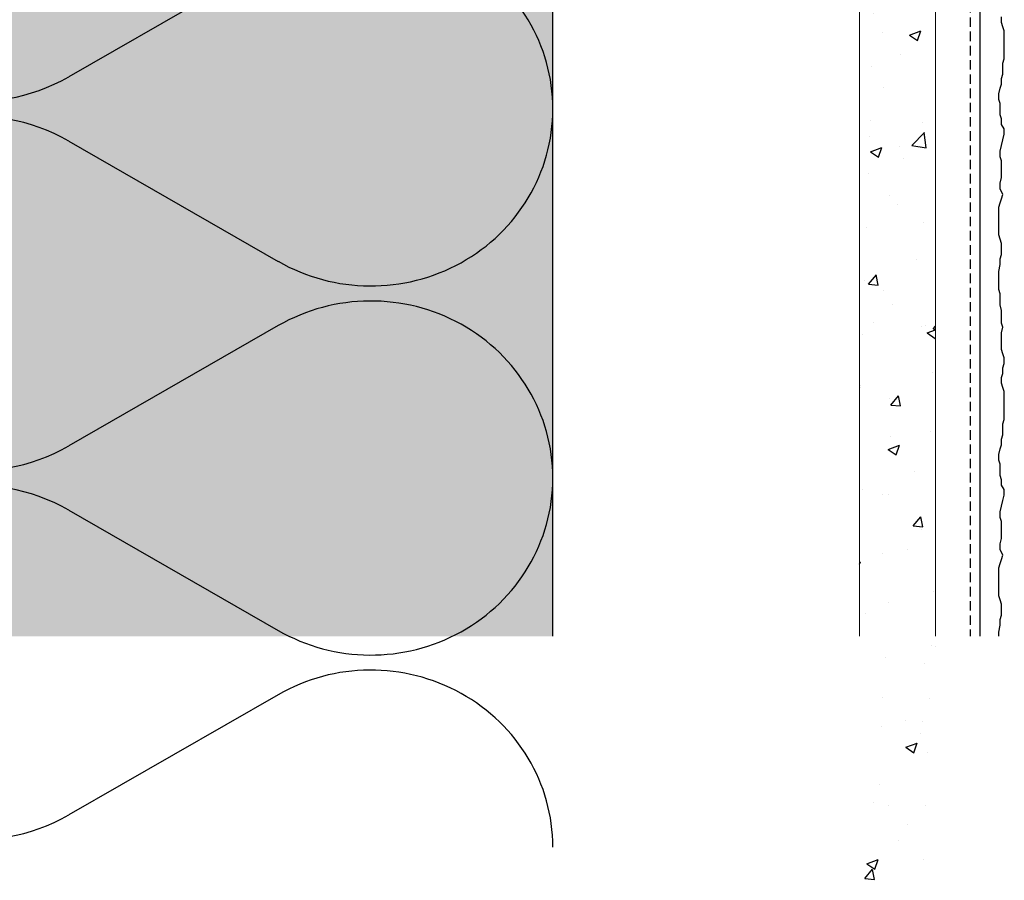
# Model space of a CAD drawing. Extents: x 466 to 1315, y -2875 to -2143.
# Drawn here: x 621 to 777, y -2734 to -2598 of the extents above; entities that cross this region are included whole.
import ezdxf

# ---------------------------------------------------------------- set-up
doc = ezdxf.new("R2010")
doc.units = 0
doc.header["$LTSCALE"] = 0.3
doc.linetypes.add('AUSGEZOGEN', pattern=[0])
doc.linetypes.add('VERDECKT', pattern=[0.375, 0.25, -0.125])
for name, color, linetype in [('BEMASSUNG', 1, 'AUSGEZOGEN'), ('DÄMMUNG', 1, 'CONTINUOUS'), ('Putz', 6, 'CONTINUOUS'), ('Putzträgerplatte', 6, 'CONTINUOUS'), ('SCHRAFFUR', 7, 'CONTINUOUS'), ('SICHTBARE', 7, 'CONTINUOUS')]:
    doc.layers.add(name, color=color, linetype=linetype)

# ---------------------------------------------------------------- blocks, each defined once
blk = doc.blocks.new('DAEMM')
at = {"layer": 'DÄMMUNG'}
for p, q in [((0.2065, 0.362), (0.0435, 0.638)), ((0.4565, 0.638), (0.2935, 0.362))]:
    blk.add_line(p, q, dxfattribs=at)
for centre, radius, start, end in [((0.25, 0.76), 0.2398, 329.435, 210.565), ((-0.0001, 0.2399), 0.2399, 270.0152, 30.5802), ((0.5001, 0.2399), 0.2399, 149.4198, 269.9848)]:
    blk.add_arc(centre, radius, start, end, dxfattribs=at)

msp = doc.modelspace()

# ---------------------------------------------------------------- hatches: boundary and pattern name
at = {"layer": 'Putzträgerplatte'}
h = msp.add_hatch(dxfattribs=at)
h.set_pattern_fill('AR-CONC', color=3, scale=0.1, style=0)
h.set_pattern_definition([(50, (76.45, 70.181), (18.21847, -1.59391), [1.905, -20.955]), (355, (76.45, 70.18), (-3.52434, 19.10568), [1.524, -16.76406]), (100.45144, (77.968, 70.048), (14.69412, 17.51178), [1.619, -17.80902]), (46.1842, (76.45, 75.26), (27.1079, -4.20423), [2.8575, -31.4325]), (96.6356, (78.708, 74.91), (23.74041, 24.74261), [2.4285, -26.71356]), (351.1842, (76.45, 75.26), (23.74041, 24.7426), [2.286, -25.14597]), (21, (78.99, 73.991), (15.16144, -10.22652), [1.905, -20.955]), (326, (78.99, 73.99), (6.1802, 18.4188), [1.524, -16.764]), (71.45144, (80.253, 73.139), (21.34164, 8.19228), [1.619, -17.80899]), (37.5, (76.4494, 70.181), (0.30886, 8.455504), [0, -16.5608, 0, -17.018, 0, -16.8275]), (7.5, (76.449, 70.181), (6.681966, 10.018057), [0, -9.7028, 0, -16.1798, 0, -6.4135]), (327.5, (70.785, 70.181), (13.55906, -0.572874), [0, -6.35, 0, -19.812, 0, -26.289]), (317.5, (68.245, 70.181), (14.81292, 2.54265), [0, -8.255, 0, -13.1572, 0, -18.669])])
h.paths.add_polyline_path([(766.16, -2511.84), (754.16, -2511.84), (754.16, -2875.21), (766.16, -2875.21)])
at = {"layer": 'SCHRAFFUR', "linetype": 'Continuous'}
h = msp.add_hatch(color=71, dxfattribs=at)
h.dxf.hatch_style = 1
h.paths.add_polyline_path([(585.66, -2695.28), (705.66, -2695.28), (705.66, -2145.33), (585.66, -2147.48)])

# ---------------------------------------------------------------- linework, layer by layer
at = {"layer": 'Putz', "color": 6, "linetype": 'VERDECKT', "lineweight": -3, "ltscale": 20}
msp.add_line((771.66, -2147.48), (771.66, -2695.28), dxfattribs=at)
at = {"layer": 'Putz', "color": 6, "linetype": 'AUSGEZOGEN', "lineweight": -3}
for p, q in [((773.16, -2147.48), (773.16, -2695.28)), ((776.6, -2598.29), (776.6, -2597.4)), ((776.82, -2598.95), (776.6, -2598.29)), ((777.04, -2599.61), (776.82, -2598.95)), ((777.04, -2600.5), (777.04, -2599.61)), ((777.04, -2601.38), (777.04, -2600.5)), ((777.04, -2602.26), (777.04, -2601.38)), ((777.04, -2603.15), (777.04, -2602.26)), ((777.04, -2604.03), (777.04, -2603.15)), ((776.82, -2604.69), (777.04, -2604.03)), ((776.82, -2605.58), (776.82, -2604.69)), ((776.82, -2606.46), (776.82, -2605.58)), ((776.6, -2607.13), (776.82, -2606.46)), ((776.6, -2608.01), (776.6, -2607.13)), ((776.16, -2609.56), (776.38, -2608.67)), ((776.38, -2608.67), (776.6, -2608.01)), ((776.16, -2610.44), (776.16, -2609.56)), ((776.38, -2611.1), (776.16, -2610.44)), ((776.38, -2611.99), (776.38, -2611.1)), ((776.38, -2612.87), (776.38, -2611.99)), ((776.6, -2613.53), (776.38, -2612.87)), ((776.6, -2614.42), (776.6, -2613.53)), ((777.04, -2615.08), (776.6, -2614.42)), ((777.04, -2615.96), (777.04, -2615.08)), ((776.6, -2617.73), (776.82, -2616.85)), ((776.82, -2616.85), (777.04, -2615.96)), ((776.38, -2618.61), (776.6, -2617.73)), ((776.38, -2619.5), (776.38, -2618.61)), ((776.6, -2620.16), (776.38, -2619.5)), ((776.6, -2621.04), (776.6, -2620.16)), ((776.6, -2621.93), (776.6, -2621.04)), ((776.38, -2623.7), (776.6, -2622.81)), ((776.6, -2622.81), (776.6, -2621.93)), ((776.38, -2624.58), (776.38, -2623.7)), ((776.82, -2625.46), (776.38, -2624.58)), ((776.38, -2626.79), (776.6, -2626.13)), ((776.6, -2626.13), (776.82, -2625.46)), ((776.16, -2627.45), (776.38, -2626.79)), ((776.16, -2628.34), (776.16, -2627.45)), ((776.16, -2629.22), (776.16, -2628.34)), ((776.16, -2630.1), (776.16, -2629.22)), ((776.16, -2630.99), (776.16, -2630.1)), ((776.16, -2631.87), (776.16, -2630.99)), ((776.38, -2632.53), (776.16, -2631.87)), ((776.6, -2633.2), (776.38, -2632.53)), ((776.6, -2634.08), (776.6, -2633.2)), ((776.6, -2634.96), (776.6, -2634.08)), ((776.38, -2635.63), (776.6, -2634.96)), ((776.38, -2636.51), (776.38, -2635.63)), ((776.16, -2637.62), (776.38, -2636.51)), ((776.16, -2638.5), (776.16, -2637.62)), ((776.16, -2639.6), (776.16, -2638.5)), ((776.16, -2640.49), (776.16, -2639.6)), ((776.38, -2641.15), (776.16, -2640.49)), ((776.38, -2642.03), (776.38, -2641.15)), ((776.38, -2642.92), (776.38, -2642.03)), ((776.6, -2643.8), (776.38, -2642.92)), ((776.6, -2644.69), (776.6, -2643.8)), ((776.6, -2645.79), (776.6, -2644.69)), ((776.82, -2646.45), (776.6, -2645.79)), ((776.6, -2647.34), (776.82, -2646.45)), ((776.6, -2648.22), (776.6, -2647.34)), ((776.6, -2649.11), (776.6, -2648.22)), ((776.6, -2649.99), (776.6, -2649.11)), ((776.82, -2650.65), (776.6, -2649.99)), ((777.04, -2651.31), (776.82, -2650.65)), ((777.04, -2652.2), (777.04, -2651.31)), ((776.82, -2652.86), (777.04, -2652.2)), ((776.82, -2653.75), (776.82, -2652.86)), ((776.6, -2654.41), (776.82, -2653.75)), ((776.6, -2655.29), (776.6, -2654.41)), ((776.82, -2655.95), (776.6, -2655.29)), ((777.04, -2656.62), (776.82, -2655.95)), ((777.04, -2657.5), (777.04, -2656.62)), ((777.04, -2658.39), (777.04, -2657.5)), ((777.04, -2659.27), (777.04, -2658.39)), ((777.04, -2660.15), (777.04, -2659.27)), ((777.04, -2661.04), (777.04, -2660.15)), ((776.82, -2661.7), (777.04, -2661.04)), ((776.82, -2662.58), (776.82, -2661.7)), ((776.6, -2664.13), (776.82, -2663.47)), ((776.82, -2663.47), (776.82, -2662.58)), ((776.38, -2665.68), (776.6, -2665.01)), ((776.6, -2665.01), (776.6, -2664.13)), ((776.16, -2666.56), (776.38, -2665.68)), ((776.16, -2667.44), (776.16, -2666.56)), ((776.38, -2668.11), (776.16, -2667.44)), ((776.38, -2668.99), (776.38, -2668.11)), ((776.38, -2669.87), (776.38, -2668.99)), ((776.6, -2670.54), (776.38, -2669.87)), ((776.6, -2671.42), (776.6, -2670.54)), ((777.04, -2672.08), (776.6, -2671.42)), ((776.82, -2673.85), (777.04, -2672.97)), ((777.04, -2672.97), (777.04, -2672.08)), ((776.38, -2675.62), (776.6, -2674.74)), ((776.6, -2674.74), (776.82, -2673.85)), ((776.38, -2676.5), (776.38, -2675.62)), ((776.6, -2677.17), (776.38, -2676.5)), ((776.6, -2678.05), (776.6, -2677.17)), ((776.6, -2678.93), (776.6, -2678.05)), ((776.6, -2679.82), (776.6, -2678.93)), ((776.38, -2680.7), (776.6, -2679.82)), ((776.38, -2681.58), (776.38, -2680.7)), ((776.82, -2682.47), (776.38, -2681.58)), ((776.6, -2683.13), (776.82, -2682.47)), ((776.16, -2684.46), (776.38, -2683.79)), ((776.38, -2683.79), (776.6, -2683.13)), ((776.16, -2685.34), (776.16, -2684.46)), ((776.16, -2686.22), (776.16, -2685.34)), ((776.16, -2687.11), (776.16, -2686.22)), ((776.16, -2687.99), (776.16, -2687.11)), ((776.16, -2688.88), (776.16, -2687.99)), ((776.38, -2689.54), (776.16, -2688.88)), ((776.6, -2690.2), (776.38, -2689.54)), ((776.6, -2691.09), (776.6, -2690.2)), ((776.6, -2691.97), (776.6, -2691.09)), ((776.38, -2692.63), (776.6, -2691.97)), ((776.38, -2693.52), (776.38, -2692.63)), ((776.16, -2694.62), (776.38, -2693.52)), ((776.16, -2695.28), (776.16, -2694.62))]:
    msp.add_line(p, q, dxfattribs=at)
at = {"layer": 'SICHTBARE', "color": 4, "linetype": 'Continuous'}
msp.add_line((705.66, -2695.28), (705.66, -2145.28), dxfattribs=at)
msp.add_line((705.66, -2695.28), (705.66, -2145.28), dxfattribs=at)
at = {"layer": 'SICHTBARE', "color": 7, "linetype": 'Continuous', "lineweight": 18}
for p, q in [((754.16, -2695.28), (754.16, -2147.48)), ((766.16, -2511.84), (766.16, -2695.28))]:
    msp.add_line(p, q, dxfattribs=at)

# ---------------------------------------------------------------- block references
at = {"layer": 'BEMASSUNG', "color": 1, "linetype": 'AUSGEZOGEN', "xscale": 116.666666666667, "yscale": 120, "zscale": 116.666666666667, "rotation": 90}
for p in [(705.66, -2611.94), (705.66, -2670.28), (705.66, -2728.61)]:
    msp.add_blockref('DAEMM', p, dxfattribs=at)

doc.saveas('drawing.dxf')
